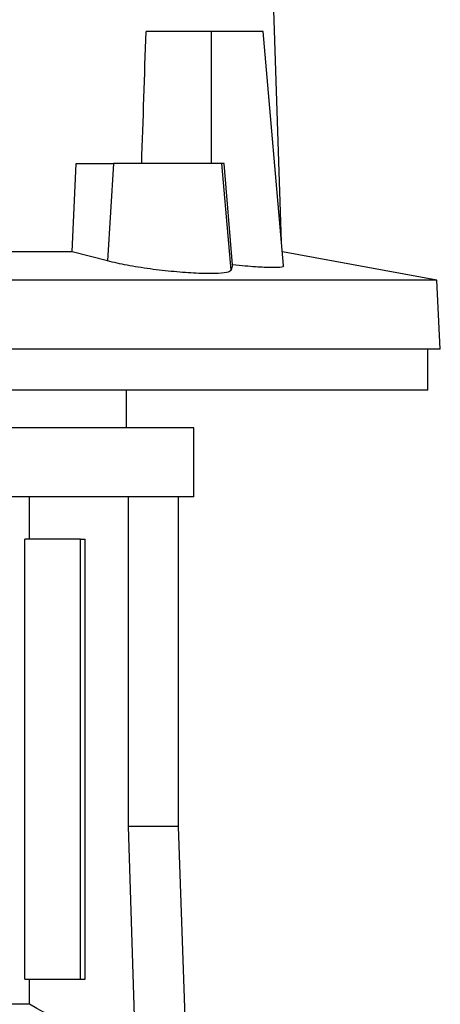
# Model space of a CAD drawing. Extents: x 0.4 to 10.6, y 0.4 to 8.1.
# Drawn here: x 7.4 to 7.5, y 3.5 to 3.8 of the extents above; entities that cross this region are included whole.
import ezdxf

# ---------------------------------------------------------------- set-up
doc = ezdxf.new("R2010")
doc.units = 0
doc.linetypes.add('SLD-SOLID', pattern=[0])
doc.layers.get('0').update_dxf_attribs({"linetype": 'CONTINUOUS'})

msp = doc.modelspace()

# ---------------------------------------------------------------- linework, layer by layer
at = {"color": 7, "linetype": 'SLD-SOLID'}
for p, q in [((7.44504, 3.70372), (7.4425, 3.77952)), ((7.42301, 3.76968), (7.40258, 3.76968)), ((7.42301, 3.76968), (7.42301, 3.72834)), ((7.43927, 3.76968), (7.42301, 3.76968)), ((7.44568, 3.69644), (7.43927, 3.76968)), ((7.37946, 3.70078), (7.38072, 3.72834)), ((7.38072, 3.72834), (7.39243, 3.72834)), ((7.39243, 3.72834), (7.39054, 3.69787)), ((7.42635, 3.72834), (7.39243, 3.72834)), ((7.42927, 3.69495), (7.42635, 3.72834)), ((7.42702, 3.72834), (7.42635, 3.72834)), ((7.42971, 3.6967), (7.42702, 3.72834)), ((7.37946, 3.70078), (7.17719, 3.70078)), ((7.39054, 3.69787), (7.37946, 3.70078)), ((7.49361, 3.69188), (7.4453, 3.70075)), ((7.42971, 3.6967), (7.42927, 3.69495)), ((7.49361, 3.69188), (7.06303, 3.69188)), ((7.49474, 3.67027), (7.49361, 3.69188)), ((7.49474, 3.67027), (7.0619, 3.67027)), ((7.49082, 3.65748), (7.49082, 3.67027)), ((7.49082, 3.65748), (7.27832, 3.65748)), ((7.39643, 3.64567), (7.39643, 3.65748)), ((7.41759, 3.64567), (7.27832, 3.64567)), ((7.41759, 3.62401), (7.41759, 3.64567)), ((7.41759, 3.62401), (7.27832, 3.62401)), ((7.3661, 3.61082), (7.3661, 3.62401)), ((7.39703, 3.62401), (7.39703, 3.52086)), ((7.41277, 3.52086), (7.41277, 3.62401)), ((7.36467, 3.47303), (7.36467, 3.61082)), ((7.38209, 3.61082), (7.36467, 3.61082)), ((7.38209, 3.47303), (7.38209, 3.61082)), ((7.38209, 3.61082), (7.38348, 3.61082)), ((7.38348, 3.47303), (7.38348, 3.61082)), ((7.39703, 3.52086), (7.39955, 3.43929)), ((7.41277, 3.52086), (7.39703, 3.52086)), ((7.41562, 3.43929), (7.41277, 3.52086)), ((7.36467, 3.47303), (7.38209, 3.47303)), ((7.3661, 3.4652), (7.3661, 3.47303)), ((7.38209, 3.47303), (7.38348, 3.47303)), ((7.3661, 3.4652), (7.30949, 3.4652))]:
    msp.add_line(p, q, dxfattribs=at)
msp.add_arc((7.30684, 3.35415), 0.12587, 42.5615, 61.9156, dxfattribs=at)
msp.add_ellipse((7.27832, 4.36785), major_axis=(0, 1.65052), ratio=0.080777, start_param=4.314517, end_param=4.341535, dxfattribs=at)
for points, knots in [([(7.42927, 3.69495), (7.42896, 3.69469), (7.42833, 3.69417), (7.42431, 3.69387), (7.41853, 3.69397), (7.41141, 3.69447), (7.40382, 3.69533), (7.39637, 3.6965), (7.3925, 3.69741), (7.39054, 3.69787)], [0, 0, 0, 0, 0.142564, 0.285169, 0.426813, 0.568147, 0.71021, 0.853821, 1, 1, 1, 1]), ([(7.44543, 3.69642), (7.44551, 3.69634), (7.44589, 3.69601), (7.444, 3.69578), (7.43993, 3.69579), (7.43472, 3.69616), (7.43106, 3.69656), (7.42971, 3.6967)], [0, 0, 0, 0, 0.071701, 0.333289, 0.592337, 0.850517, 1, 1, 1, 1])]:
    msp.add_open_spline(points, degree=3, knots=knots, dxfattribs=at)

doc.saveas('drawing.dxf')
